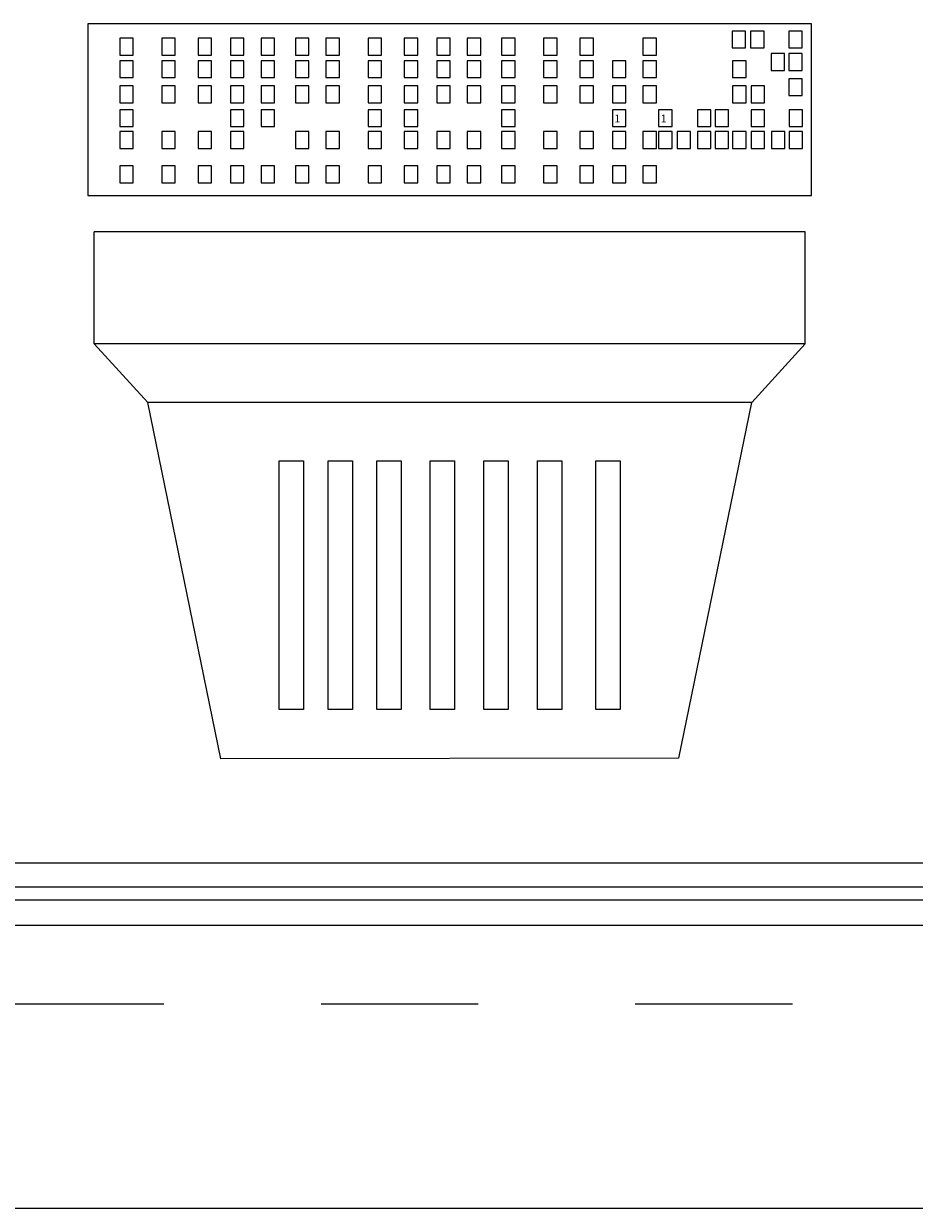
# Model space of a CAD drawing. Units: millimetres. Extents: x 707 to 842, y 251 to 357.
# Drawn here: x 738 to 739, y 322 to 322 of the extents above; entities that cross this region are included whole.
import ezdxf

# ---------------------------------------------------------------- set-up
doc = ezdxf.new("R2010")
doc.units = ezdxf.units.MM
doc.header["$LTSCALE"] = 0.0002
doc.linetypes.add('DASHDOT', pattern=[25.4, 12.7, -6.35, 0, -6.35])
for name, color, linetype in [('A-ESQ-1', 1, 'Continuous'), ('A-ESQ-2', 2, 'Continuous'), ('EIXOS', 2, 'DASHDOT'), ('MOB01', 165, 'Continuous')]:
    doc.layers.add(name, color=color, linetype=linetype)
doc.styles.add('ROMANS', font='romans')

# ---------------------------------------------------------------- blocks, each defined once
blk = doc.blocks.new('A$C266B0990')
at = {"layer": 'A-ESQ-1', "color": 251}
blk.add_line((-0.47, 0.22), (3.55, 0.22), dxfattribs=at)
at = {"layer": 'A-ESQ-1'}
for p, q in [((2.02, 0.04), (-0.445, 0.04)), ((-0.445, 0), (2.02, 0))]:
    blk.add_line(p, q, dxfattribs=at)
at = {"layer": 'A-ESQ-2'}
for points in [[(0.875, 0.02366), (2.205, 0.02366)], [(2.205, 0.01566), (0.875, 0.01566)]]:
    blk.add_lwpolyline(points, dxfattribs=at)

msp = doc.modelspace()

# ---------------------------------------------------------------- linework, layer by layer
at = {"layer": 'EIXOS', "color": 2}
msp.add_line((741.9325, 321.68317), (733.43168, 321.68317), dxfattribs=at)
at = {"layer": 'MOB01'}
for p, q in [((738.28809, 322.10336), (738.28809, 322.1747)), ((738.74072, 322.1747), (738.28809, 322.1747)), ((738.74072, 322.10336), (738.74072, 322.1747)), ((738.32219, 322.06614), (738.28809, 322.10336)), ((738.74072, 322.10336), (738.28809, 322.10336)), ((738.70662, 322.06614), (738.74072, 322.10336)), ((738.36877, 321.83932), (738.32219, 322.06614)), ((738.70662, 322.06614), (738.32219, 322.06614)), ((738.66012, 321.83971), (738.70662, 322.06614)), ((738.65999, 321.83971), (738.36864, 321.83932))]:
    msp.add_line(p, q, dxfattribs=at)
for points in [[(738.28398, 322.19794), (738.74462, 322.19794), (738.74462, 322.30723), (738.28398, 322.30723)], [(738.69418, 322.29179), (738.70274, 322.29179), (738.70274, 322.30251), (738.69418, 322.30251)], [(738.70588, 322.29179), (738.71445, 322.29179), (738.71445, 322.30251), (738.70588, 322.30251)], [(738.73017, 322.29179), (738.73873, 322.29179), (738.73873, 322.30251), (738.73017, 322.30251)], [(738.30437, 322.28727), (738.31294, 322.28727), (738.31294, 322.29799), (738.30437, 322.29799)], [(738.33111, 322.28727), (738.33967, 322.28727), (738.33967, 322.29799), (738.33111, 322.29799)], [(738.3542, 322.28727), (738.36276, 322.28727), (738.36276, 322.29799), (738.3542, 322.29799)], [(738.37486, 322.28727), (738.38342, 322.28727), (738.38342, 322.29799), (738.37486, 322.29799)], [(738.3943, 322.28727), (738.40287, 322.28727), (738.40287, 322.29799), (738.3943, 322.29799)], [(738.41618, 322.28727), (738.42474, 322.28727), (738.42474, 322.29799), (738.41618, 322.29799)], [(738.43562, 322.28727), (738.44419, 322.28727), (738.44419, 322.29799), (738.43562, 322.29799)], [(738.46236, 322.28727), (738.47092, 322.28727), (738.47092, 322.29799), (738.46236, 322.29799)], [(738.48545, 322.28727), (738.49401, 322.28727), (738.49401, 322.29799), (738.48545, 322.29799)], [(738.5061, 322.28727), (738.51467, 322.28727), (738.51467, 322.29799), (738.5061, 322.29799)], [(738.52555, 322.28727), (738.53412, 322.28727), (738.53412, 322.29799), (738.52555, 322.29799)], [(738.54742, 322.28727), (738.55599, 322.28727), (738.55599, 322.29799), (738.54742, 322.29799)], [(738.57416, 322.28727), (738.58273, 322.28727), (738.58273, 322.29799), (738.57416, 322.29799)], [(738.59725, 322.28727), (738.60582, 322.28727), (738.60582, 322.29799), (738.59725, 322.29799)], [(738.63735, 322.28727), (738.64592, 322.28727), (738.64592, 322.29799), (738.63735, 322.29799)], [(738.30437, 322.27296), (738.31294, 322.27296), (738.31294, 322.28367), (738.30437, 322.28367)], [(738.33111, 322.27296), (738.33967, 322.27296), (738.33967, 322.28367), (738.33111, 322.28367)], [(738.3542, 322.27296), (738.36276, 322.27296), (738.36276, 322.28367), (738.3542, 322.28367)], [(738.37486, 322.27296), (738.38342, 322.27296), (738.38342, 322.28367), (738.37486, 322.28367)], [(738.3943, 322.27296), (738.40287, 322.27296), (738.40287, 322.28367), (738.3943, 322.28367)], [(738.41618, 322.27296), (738.42474, 322.27296), (738.42474, 322.28367), (738.41618, 322.28367)], [(738.43562, 322.27296), (738.44419, 322.27296), (738.44419, 322.28367), (738.43562, 322.28367)], [(738.46236, 322.27296), (738.47092, 322.27296), (738.47092, 322.28367), (738.46236, 322.28367)], [(738.48545, 322.27296), (738.49401, 322.27296), (738.49401, 322.28367), (738.48545, 322.28367)], [(738.5061, 322.27296), (738.51467, 322.27296), (738.51467, 322.28367), (738.5061, 322.28367)], [(738.52555, 322.27296), (738.53412, 322.27296), (738.53412, 322.28367), (738.52555, 322.28367)], [(738.54742, 322.27296), (738.55599, 322.27296), (738.55599, 322.28367), (738.54742, 322.28367)], [(738.57416, 322.27296), (738.58273, 322.27296), (738.58273, 322.28367), (738.57416, 322.28367)], [(738.59725, 322.27296), (738.60582, 322.27296), (738.60582, 322.28367), (738.59725, 322.28367)], [(738.61791, 322.27296), (738.62648, 322.27296), (738.62648, 322.28367), (738.61791, 322.28367)], [(738.63735, 322.27296), (738.64592, 322.27296), (738.64592, 322.28367), (738.63735, 322.28367)], [(738.69447, 322.27296), (738.70304, 322.27296), (738.70304, 322.28367), (738.69447, 322.28367)], [(738.71889, 322.27748), (738.72746, 322.27748), (738.72746, 322.28819), (738.71889, 322.28819)], [(738.73017, 322.27748), (738.73873, 322.27748), (738.73873, 322.28819), (738.73017, 322.28819)], [(738.73017, 322.26142), (738.73873, 322.26142), (738.73873, 322.27214), (738.73017, 322.27214)], [(738.30437, 322.25691), (738.31294, 322.25691), (738.31294, 322.26762), (738.30437, 322.26762)], [(738.33111, 322.25691), (738.33967, 322.25691), (738.33967, 322.26762), (738.33111, 322.26762)], [(738.3542, 322.25691), (738.36276, 322.25691), (738.36276, 322.26762), (738.3542, 322.26762)], [(738.37486, 322.25691), (738.38342, 322.25691), (738.38342, 322.26762), (738.37486, 322.26762)], [(738.3943, 322.25691), (738.40287, 322.25691), (738.40287, 322.26762), (738.3943, 322.26762)], [(738.41618, 322.25691), (738.42474, 322.25691), (738.42474, 322.26762), (738.41618, 322.26762)], [(738.43562, 322.25691), (738.44419, 322.25691), (738.44419, 322.26762), (738.43562, 322.26762)], [(738.46236, 322.25691), (738.47092, 322.25691), (738.47092, 322.26762), (738.46236, 322.26762)], [(738.48545, 322.25691), (738.49401, 322.25691), (738.49401, 322.26762), (738.48545, 322.26762)], [(738.5061, 322.25691), (738.51467, 322.25691), (738.51467, 322.26762), (738.5061, 322.26762)], [(738.52555, 322.25691), (738.53412, 322.25691), (738.53412, 322.26762), (738.52555, 322.26762)], [(738.54742, 322.25691), (738.55599, 322.25691), (738.55599, 322.26762), (738.54742, 322.26762)], [(738.57416, 322.25691), (738.58273, 322.25691), (738.58273, 322.26762), (738.57416, 322.26762)], [(738.59725, 322.25691), (738.60582, 322.25691), (738.60582, 322.26762), (738.59725, 322.26762)], [(738.61791, 322.25691), (738.62648, 322.25691), (738.62648, 322.26762), (738.61791, 322.26762)], [(738.63735, 322.25691), (738.64592, 322.25691), (738.64592, 322.26762), (738.63735, 322.26762)], [(738.69447, 322.25691), (738.70304, 322.25691), (738.70304, 322.26762), (738.69447, 322.26762)], [(738.70618, 322.25691), (738.71475, 322.25691), (738.71475, 322.26762), (738.70618, 322.26762)], [(738.30437, 322.24172), (738.31294, 322.24172), (738.31294, 322.25243), (738.30437, 322.25243)], [(738.37486, 322.24172), (738.38342, 322.24172), (738.38342, 322.25243), (738.37486, 322.25243)], [(738.3943, 322.24172), (738.40287, 322.24172), (738.40287, 322.25243), (738.3943, 322.25243)], [(738.46236, 322.24172), (738.47092, 322.24172), (738.47092, 322.25243), (738.46236, 322.25243)], [(738.48545, 322.24172), (738.49401, 322.24172), (738.49401, 322.25243), (738.48545, 322.25243)], [(738.54742, 322.24172), (738.55599, 322.24172), (738.55599, 322.25243), (738.54742, 322.25243)], [(738.61791, 322.24172), (738.62648, 322.24172), (738.62648, 322.25243), (738.61791, 322.25243)], [(738.64735, 322.24172), (738.65592, 322.24172), (738.65592, 322.25243), (738.64735, 322.25243)], [(738.67207, 322.24172), (738.68064, 322.24172), (738.68064, 322.25243), (738.67207, 322.25243)], [(738.68334, 322.24172), (738.69191, 322.24172), (738.69191, 322.25243), (738.68334, 322.25243)], [(738.70618, 322.24172), (738.71475, 322.24172), (738.71475, 322.25243), (738.70618, 322.25243)], [(738.73046, 322.24172), (738.73903, 322.24172), (738.73903, 322.25243), (738.73046, 322.25243)], [(738.30437, 322.22784), (738.31294, 322.22784), (738.31294, 322.23855), (738.30437, 322.23855)], [(738.33111, 322.22784), (738.33967, 322.22784), (738.33967, 322.23855), (738.33111, 322.23855)], [(738.3542, 322.22784), (738.36276, 322.22784), (738.36276, 322.23855), (738.3542, 322.23855)], [(738.37486, 322.22784), (738.38342, 322.22784), (738.38342, 322.23855), (738.37486, 322.23855)], [(738.41618, 322.22784), (738.42474, 322.22784), (738.42474, 322.23855), (738.41618, 322.23855)], [(738.43562, 322.22784), (738.44419, 322.22784), (738.44419, 322.23855), (738.43562, 322.23855)], [(738.46236, 322.22784), (738.47092, 322.22784), (738.47092, 322.23855), (738.46236, 322.23855)], [(738.48545, 322.22784), (738.49401, 322.22784), (738.49401, 322.23855), (738.48545, 322.23855)], [(738.5061, 322.22784), (738.51467, 322.22784), (738.51467, 322.23855), (738.5061, 322.23855)], [(738.52555, 322.22784), (738.53412, 322.22784), (738.53412, 322.23855), (738.52555, 322.23855)], [(738.54742, 322.22784), (738.55599, 322.22784), (738.55599, 322.23855), (738.54742, 322.23855)], [(738.57416, 322.22784), (738.58273, 322.22784), (738.58273, 322.23855), (738.57416, 322.23855)], [(738.59725, 322.22784), (738.60582, 322.22784), (738.60582, 322.23855), (738.59725, 322.23855)], [(738.61791, 322.22784), (738.62648, 322.22784), (738.62648, 322.23855), (738.61791, 322.23855)], [(738.63735, 322.22784), (738.64592, 322.22784), (738.64592, 322.23855), (738.63735, 322.23855)], [(738.64735, 322.22784), (738.65592, 322.22784), (738.65592, 322.23855), (738.64735, 322.23855)], [(738.65906, 322.22784), (738.66763, 322.22784), (738.66763, 322.23855), (738.65906, 322.23855)], [(738.67207, 322.22784), (738.68064, 322.22784), (738.68064, 322.23855), (738.67207, 322.23855)], [(738.68334, 322.22784), (738.69191, 322.22784), (738.69191, 322.23855), (738.68334, 322.23855)], [(738.69447, 322.22784), (738.70304, 322.22784), (738.70304, 322.23855), (738.69447, 322.23855)], [(738.70618, 322.22784), (738.71475, 322.22784), (738.71475, 322.23855), (738.70618, 322.23855)], [(738.71919, 322.22784), (738.72775, 322.22784), (738.72775, 322.23855), (738.71919, 322.23855)], [(738.73046, 322.22784), (738.73903, 322.22784), (738.73903, 322.23855), (738.73046, 322.23855)], [(738.30437, 322.20595), (738.31294, 322.20595), (738.31294, 322.21667), (738.30437, 322.21667)], [(738.33111, 322.20595), (738.33967, 322.20595), (738.33967, 322.21667), (738.33111, 322.21667)], [(738.3542, 322.20595), (738.36276, 322.20595), (738.36276, 322.21667), (738.3542, 322.21667)], [(738.37486, 322.20595), (738.38342, 322.20595), (738.38342, 322.21667), (738.37486, 322.21667)], [(738.3943, 322.20595), (738.40287, 322.20595), (738.40287, 322.21667), (738.3943, 322.21667)], [(738.41618, 322.20595), (738.42474, 322.20595), (738.42474, 322.21667), (738.41618, 322.21667)], [(738.43562, 322.20595), (738.44419, 322.20595), (738.44419, 322.21667), (738.43562, 322.21667)], [(738.46236, 322.20595), (738.47092, 322.20595), (738.47092, 322.21667), (738.46236, 322.21667)], [(738.48545, 322.20595), (738.49401, 322.20595), (738.49401, 322.21667), (738.48545, 322.21667)], [(738.5061, 322.20595), (738.51467, 322.20595), (738.51467, 322.21667), (738.5061, 322.21667)], [(738.52555, 322.20595), (738.53412, 322.20595), (738.53412, 322.21667), (738.52555, 322.21667)], [(738.54742, 322.20595), (738.55599, 322.20595), (738.55599, 322.21667), (738.54742, 322.21667)], [(738.57416, 322.20595), (738.58273, 322.20595), (738.58273, 322.21667), (738.57416, 322.21667)], [(738.59725, 322.20595), (738.60582, 322.20595), (738.60582, 322.21667), (738.59725, 322.21667)], [(738.61791, 322.20595), (738.62648, 322.20595), (738.62648, 322.21667), (738.61791, 322.21667)], [(738.63735, 322.20595), (738.64592, 322.20595), (738.64592, 322.21667), (738.63735, 322.21667)], [(738.4214, 321.87073), (738.4059, 321.87073), (738.4059, 322.02892), (738.4214, 322.02892)], [(738.4524, 321.87073), (738.4369, 321.87073), (738.4369, 322.02892), (738.4524, 322.02892)], [(738.4834, 321.87073), (738.4679, 321.87073), (738.4679, 322.02892), (738.4834, 322.02892)], [(738.51751, 321.87073), (738.50201, 321.87073), (738.50201, 322.02892), (738.51751, 322.02892)], [(738.55161, 321.87073), (738.53611, 321.87073), (738.53611, 322.02892), (738.55161, 322.02892)], [(738.58571, 321.87073), (738.57021, 321.87073), (738.57021, 322.02892), (738.58571, 322.02892)], [(738.62292, 321.87073), (738.60741, 321.87073), (738.60741, 322.02892), (738.62292, 322.02892)]]:
    msp.add_lwpolyline(points, close=True, dxfattribs=at)

# ---------------------------------------------------------------- block references
at = {"layer": 'A-ESQ-2', "xscale": -1, "rotation": 180}
msp.add_blockref('A$C266B0990', (736.93236, 321.77317), dxfattribs=at)

# ---------------------------------------------------------------- texts
at = {"layer": 'MOB01', "style": 'ROMANS', "oblique": -180, "text_generation_flag": 6}
for p in [(738.61919, 322.24441), (738.64863, 322.24441)]:
    msp.add_text('1', height=0.005, rotation=180, dxfattribs=at).set_placement(p)

doc.saveas('drawing.dxf')
